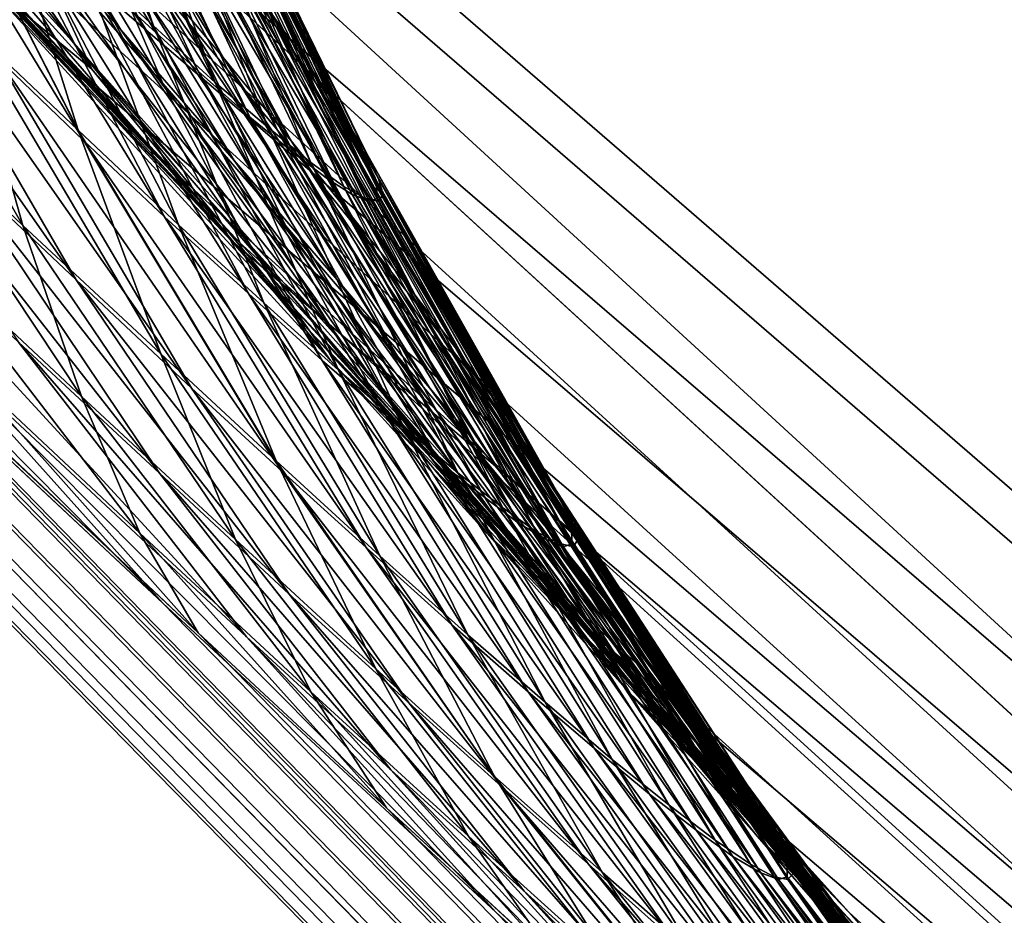
# Model space of a CAD drawing. Extents: x -30 to 139, y -198 to 0.
# Drawn here: x 78 to 78, y -62 to -62 of the extents above; entities that cross this region are included whole.
import ezdxf

# ---------------------------------------------------------------- set-up
doc = ezdxf.new("R2010")
doc.units = 0
doc.header["$MEASUREMENT"] = 0
doc.layers.add('L1', color=7, linetype='Continuous')

msp = doc.modelspace()

# ---------------------------------------------------------------- linework, layer by layer
at = {"layer": 'L1', "color": 7}
for points in [[(77.59747, -61.57929, -1.739942), (77.60571, -61.57878, -1.856971), (78.58299, -62.56849, -1.663397)], [(78.58299, -62.56849, -1.663397), (77.60571, -61.57878, -1.856971), (77.87685, -61.82992, -2.073141)], [(77.53014, -61.57929, 0.192337), (77.53015, -61.57929, -0.197011), (78.51928, -62.56849, 0.183869)], [(77.78412, -61.82992, 0.431516), (77.53014, -61.57929, 0.192337), (78.51928, -62.56849, 0.183869)], [(78.51928, -62.56849, 0.183869), (77.53015, -61.57929, -0.197011), (77.78416, -61.82992, -0.433629)], [(77.81292, -61.82992, -1.210362), (77.59747, -61.57929, -1.739942), (78.58299, -62.56849, -1.663397)], [(77.9629, -61.82992, -2.845628), (77.99006, -61.74204, -3.632382), (78.80527, -62.56849, -3.498348)], [(78.80527, -62.56849, -3.498348), (77.99006, -61.74204, -3.632382), (78.09037, -61.82992, -3.701329)], [(77.78412, -61.82992, 0.431516), (78.51928, -62.56849, 0.183869), (78.03902, -62.07883, 0.669025)], [(78.51928, -62.56849, 0.183869), (77.78416, -61.82992, -0.433629), (78.03909, -62.07883, -0.671115)], [(77.81292, -61.82992, -1.210362), (78.58299, -62.56849, -1.663397), (78.04959, -62.07883, -0.954676)], [(78.58299, -62.56849, -1.663397), (77.87685, -61.82992, -2.073141), (78.14862, -62.07883, -2.291151)], [(78.80527, -62.56849, -3.498348), (78.18003, -62.07883, -2.573162), (77.9629, -61.82992, -2.845628)], [(78.80527, -62.56849, -3.498348), (78.09037, -61.82992, -3.701329), (78.3775, -62.07883, -3.898673)], [(77.90846, -61.85906, 2.096558), (78.0495, -62.07883, 0.952588), (78.61461, -62.56849, 2.029775)], [(77.90846, -61.85906, 2.096558), (78.61461, -62.56849, 2.029775), (78.1484, -62.07883, 2.289072)], [(78.03902, -62.07883, 0.669025), (78.51928, -62.56849, 0.183869), (78.04941, -62.0889, 0.679451)], [(78.03909, -62.07883, -0.671115), (78.04426, -62.08385, -0.676111), (78.51928, -62.56849, 0.183869)], [(78.0495, -62.07883, 0.952588), (78.05429, -62.08385, 0.947223), (78.61461, -62.56849, 2.029775)], [(78.04959, -62.07883, -0.954676), (78.58299, -62.56849, -1.663397), (78.05918, -62.0889, -0.943511)], [(78.51928, -62.56849, 0.183869), (78.04426, -62.08385, -0.676111), (78.0552, -62.09442, -0.687989)], [(78.05429, -62.08385, 0.947223), (78.06432, -62.09442, 0.934568), (78.61461, -62.56849, 2.029775)], [(78.51928, -62.56849, 0.183869), (78.0588, -62.09794, 0.690339), (78.04941, -62.0889, 0.679451)], [(78.58299, -62.56849, -1.663397), (78.06773, -62.09794, -0.931959), (78.05918, -62.0889, -0.943511)], [(78.51928, -62.56849, 0.183869), (78.0552, -62.09442, -0.687989), (78.06507, -62.10388, -0.700579)], [(78.61461, -62.56849, 2.029775), (78.06432, -62.09442, 0.934568), (78.07323, -62.10388, 0.921284)], [(78.51928, -62.56849, 0.183869), (78.06723, -62.10601, 0.701653), (78.0588, -62.09794, 0.690339)], [(78.58299, -62.56849, -1.663397), (78.0753, -62.10601, -0.920054), (78.06773, -62.09794, -0.931959)], [(78.08041, -62.11118, -0.887436), (78.07713, -62.10646, -0.88396), (78.07238, -62.10115, -0.893704)], [(78.08041, -62.11118, -0.887436), (78.07238, -62.10115, -0.893704), (78.07554, -62.10582, -0.897694)], [(78.08115, -62.11101, -0.874139), (78.07813, -62.10601, -0.871195), (78.07422, -62.10148, -0.880517)], [(78.08115, -62.11101, -0.874139), (78.07422, -62.10148, -0.880517), (78.07713, -62.10646, -0.88396)], [(78.08194, -62.11315, -0.907808), (78.07807, -62.10911, -0.903691), (78.07154, -62.10208, -0.915352)], [(78.08194, -62.11315, -0.907808), (78.07154, -62.10208, -0.915352), (78.0753, -62.10601, -0.920054)], [(78.06507, -62.10388, -0.700579), (78.07299, -62.11142, -0.712449), (78.51928, -62.56849, 0.183869)], [(78.61461, -62.56849, 2.029775), (78.07323, -62.10388, 0.921284), (78.08026, -62.11142, 0.908861)], [(78.07323, -62.10388, 0.921284), (78.07641, -62.10741, 0.904595), (78.08026, -62.11142, 0.908861)], [(78.08271, -62.11143, -0.857155), (78.0799, -62.10619, -0.854969), (78.07858, -62.10456, -0.859434)], [(78.08271, -62.11143, -0.857155), (78.07858, -62.10456, -0.859434), (78.08134, -62.10979, -0.861859)], [(78.08233, -62.11164, 0.78677), (78.0798, -62.10621, 0.788027), (78.07891, -62.10536, 0.783912)], [(78.08233, -62.11164, 0.78677), (78.07891, -62.10536, 0.783912), (78.0814, -62.11079, 0.782431)], [(78.08408, -62.11164, -0.834054), (78.08147, -62.10621, -0.832988), (78.08088, -62.10536, -0.837157)], [(78.08408, -62.11164, -0.834054), (78.08088, -62.10536, -0.837157), (78.08347, -62.11079, -0.83845)], [(78.08054, -62.10992, -0.780744), (78.07915, -62.10552, -0.786703), (78.08165, -62.11095, -0.78526)], [(78.08165, -62.11095, -0.78526), (78.07915, -62.10552, -0.786703), (78.08006, -62.10637, -0.791016)], [(78.08274, -62.10992, 0.840196), (78.08091, -62.10552, 0.834355), (78.08351, -62.11095, 0.835611)], [(78.08351, -62.11095, 0.835611), (78.08091, -62.10552, 0.834355), (78.0815, -62.10637, 0.829987)], [(78.07545, -62.10582, 0.895619), (78.07743, -62.10689, 0.881013), (78.08071, -62.11161, 0.884445)], [(78.07899, -62.11019, 0.899634), (78.07545, -62.10582, 0.895619), (78.08071, -62.11161, 0.884445)], [(78.08404, -62.11561, -0.890932), (78.08041, -62.11118, -0.887436), (78.07554, -62.10582, -0.897694)], [(78.08404, -62.11561, -0.890932), (78.07554, -62.10582, -0.897694), (78.07907, -62.1102, -0.901709)], [(78.08057, -62.10897, 0.861946), (78.0794, -62.10568, 0.854328), (78.0822, -62.11092, 0.856591)], [(78.0822, -62.11092, 0.856591), (78.0794, -62.10568, 0.854328), (78.0807, -62.1073, 0.849571)], [(78.07475, -62.11315, 0.713375), (78.06723, -62.10601, 0.701653), (78.51928, -62.56849, 0.183869)], [(78.08194, -62.11315, -0.907808), (78.0753, -62.10601, -0.920054), (78.58299, -62.56849, -1.663397)], [(78.08288, -62.113, -0.869237), (78.07981, -62.10798, -0.866538), (78.07813, -62.10601, -0.871195)], [(78.08288, -62.113, -0.869237), (78.07813, -62.10601, -0.871195), (78.08115, -62.11101, -0.874139)], [(78.08059, -62.1127, 0.767756), (78.0779, -62.10745, 0.769942), (78.07662, -62.10619, 0.76622)], [(78.08059, -62.1127, 0.767756), (78.07662, -62.10619, 0.76622), (78.07926, -62.11143, 0.763834)], [(78.08312, -62.11234, 0.791107), (78.08056, -62.10691, 0.79214), (78.0798, -62.10621, 0.788027)], [(78.08312, -62.11234, 0.791107), (78.0798, -62.10621, 0.788027), (78.08233, -62.11164, 0.78677)], [(78.08375, -62.1127, -0.853145), (78.08091, -62.10745, -0.851163), (78.0799, -62.10619, -0.854969)], [(78.08375, -62.1127, -0.853145), (78.0799, -62.10619, -0.854969), (78.08271, -62.11143, -0.857155)], [(78.08455, -62.11234, -0.82967), (78.08192, -62.10691, -0.828829), (78.08147, -62.10621, -0.832988)], [(78.08455, -62.11234, -0.82967), (78.08147, -62.10621, -0.832988), (78.08408, -62.11164, -0.834054)], [(78.08165, -62.11095, -0.78526), (78.08006, -62.10637, -0.791016), (78.08259, -62.11181, -0.789809)], [(78.08259, -62.11181, -0.789809), (78.08006, -62.10637, -0.791016), (78.08083, -62.10707, -0.795363)], [(78.08351, -62.11095, 0.835611), (78.0815, -62.10637, 0.829987), (78.08412, -62.11181, 0.831005)], [(78.08412, -62.11181, 0.831005), (78.0815, -62.10637, 0.829987), (78.08194, -62.10707, 0.825596)], [(78.08452, -62.11577, -0.877109), (78.08115, -62.11101, -0.874139), (78.07713, -62.10646, -0.88396)], [(78.08452, -62.11577, -0.877109), (78.07713, -62.10646, -0.88396), (78.08041, -62.11118, -0.887436)], [(78.07971, -62.10946, 0.875577), (78.07875, -62.10683, 0.867233), (78.08179, -62.11183, 0.870078)], [(78.08179, -62.11183, 0.870078), (78.07875, -62.10683, 0.867233), (78.08057, -62.10897, 0.861946)], [(78.08071, -62.11161, 0.884445), (78.07743, -62.10689, 0.881013), (78.07971, -62.10946, 0.875577)], [(78.08378, -62.11288, 0.795444), (78.08119, -62.10745, 0.796253), (78.08056, -62.10691, 0.79214)], [(78.08378, -62.11288, 0.795444), (78.08056, -62.10691, 0.79214), (78.08312, -62.11234, 0.791107)], [(78.08489, -62.11288, -0.825296), (78.08224, -62.10745, -0.824681), (78.08192, -62.10691, -0.828829)], [(78.08489, -62.11288, -0.825296), (78.08192, -62.10691, -0.828829), (78.08455, -62.11234, -0.82967)], [(78.08259, -62.11181, -0.789809), (78.08083, -62.10707, -0.795363), (78.0834, -62.1125, -0.794392)], [(78.0834, -62.1125, -0.794392), (78.08083, -62.10707, -0.795363), (78.08145, -62.1076, -0.799745)], [(78.08412, -62.11181, 0.831005), (78.08194, -62.10707, 0.825596), (78.08457, -62.1125, 0.826375)], [(78.08457, -62.1125, 0.826375), (78.08194, -62.10707, 0.825596), (78.08224, -62.1076, 0.821179)], [(78.07879, -62.11092, -0.764433), (78.07782, -62.1073, -0.771545), (78.0805, -62.11254, -0.769332)], [(78.0805, -62.11254, -0.769332), (78.07782, -62.1073, -0.771545), (78.0793, -62.10874, -0.776256)], [(78.0822, -62.11092, 0.856591), (78.0807, -62.1073, 0.849571), (78.08354, -62.11254, 0.85158)], [(78.08354, -62.11254, 0.85158), (78.0807, -62.1073, 0.849571), (78.08183, -62.10874, 0.844763)], [(78.08026, -62.11142, 0.908861), (78.07641, -62.10741, 0.904595), (78.07899, -62.11019, 0.899634)], [(78.08182, -62.11386, 0.771753), (78.07909, -62.10861, 0.773736), (78.0779, -62.10745, 0.769942)], [(78.08182, -62.11386, 0.771753), (78.0779, -62.10745, 0.769942), (78.08059, -62.1127, 0.767756)], [(78.08468, -62.11386, -0.849068), (78.08181, -62.10861, -0.847292), (78.08091, -62.10745, -0.851163)], [(78.08468, -62.11386, -0.849068), (78.08091, -62.10745, -0.851163), (78.08375, -62.1127, -0.853145)], [(78.0843, -62.11328, 0.799784), (78.08169, -62.10785, 0.80037), (78.08119, -62.10745, 0.796253)], [(78.0843, -62.11328, 0.799784), (78.08119, -62.10745, 0.796253), (78.08378, -62.11288, 0.795444)], [(78.08508, -62.11328, -0.820931), (78.08243, -62.10785, -0.820539), (78.08224, -62.10745, -0.824681)], [(78.08508, -62.11328, -0.820931), (78.08224, -62.10745, -0.824681), (78.08489, -62.11288, -0.825296)], [(78.0834, -62.1125, -0.794392), (78.08145, -62.1076, -0.799745), (78.08405, -62.11303, -0.799012)], [(78.08405, -62.11303, -0.799012), (78.08145, -62.1076, -0.799745), (78.08194, -62.10797, -0.804168)], [(78.08457, -62.1125, 0.826375), (78.08224, -62.1076, 0.821179), (78.08489, -62.11303, 0.821719)], [(78.08489, -62.11303, 0.821719), (78.08224, -62.1076, 0.821179), (78.0824, -62.10797, 0.816733)], [(78.08468, -62.11352, 0.804128), (78.08205, -62.10809, 0.804491), (78.08169, -62.10785, 0.80037)], [(78.08468, -62.11352, 0.804128), (78.08169, -62.10785, 0.80037), (78.0843, -62.11328, 0.799784)], [(78.08515, -62.11352, -0.816569), (78.08249, -62.10809, -0.816401), (78.08243, -62.10785, -0.820539)], [(78.08515, -62.11352, -0.816569), (78.08243, -62.10785, -0.820539), (78.08508, -62.11328, -0.820931)], [(78.08047, -62.11482, 0.756566), (78.07755, -62.10979, 0.759243), (78.07568, -62.10798, 0.75469)], [(78.08047, -62.11482, 0.756566), (78.07568, -62.10798, 0.75469), (78.07854, -62.113, 0.751771)], [(78.08445, -62.11482, -0.864313), (78.08134, -62.10979, -0.861859), (78.07981, -62.10798, -0.866538)], [(78.08445, -62.11482, -0.864313), (78.07981, -62.10798, -0.866538), (78.08288, -62.113, -0.869237)], [(78.08405, -62.11303, -0.799012), (78.08194, -62.10797, -0.804168), (78.08455, -62.1134, -0.803674)], [(78.08455, -62.1134, -0.803674), (78.08194, -62.10797, -0.804168), (78.08224, -62.10815, -0.808225)], [(78.08489, -62.11303, 0.821719), (78.0824, -62.10797, 0.816733), (78.08505, -62.1134, 0.817032)], [(78.08505, -62.1134, 0.817032), (78.0824, -62.10797, 0.816733), (78.08241, -62.10815, 0.812665)], [(78.08494, -62.11362, 0.808481), (78.0823, -62.10819, 0.808621), (78.08205, -62.10809, 0.804491)], [(78.08494, -62.11362, 0.808481), (78.08205, -62.10809, 0.804491), (78.08468, -62.11352, 0.804128)], [(78.08455, -62.1134, -0.803674), (78.08224, -62.10815, -0.808225), (78.08488, -62.11358, -0.80795)], [(78.08488, -62.11358, -0.80795), (78.08224, -62.10815, -0.808225), (78.08243, -62.10819, -0.812266)], [(78.08506, -62.11358, 0.812743), (78.08241, -62.10815, 0.812665), (78.0823, -62.10819, 0.808621)], [(78.08506, -62.11358, 0.812743), (78.0823, -62.10819, 0.808621), (78.08494, -62.11362, 0.808481)], [(78.08505, -62.1134, 0.817032), (78.08241, -62.10815, 0.812665), (78.08506, -62.11358, 0.812743)], [(78.08508, -62.11362, -0.81221), (78.08243, -62.10819, -0.812266), (78.08249, -62.10809, -0.816401)], [(78.08488, -62.11358, -0.80795), (78.08243, -62.10819, -0.812266), (78.08508, -62.11362, -0.81221)], [(78.08508, -62.11362, -0.81221), (78.08249, -62.10809, -0.816401), (78.08515, -62.11352, -0.816569)], [(78.0831, -62.11503, 0.776335), (78.08032, -62.10978, 0.778087), (78.07909, -62.10861, 0.773736)], [(78.0831, -62.11503, 0.776335), (78.07909, -62.10861, 0.773736), (78.08182, -62.11386, 0.771753)], [(78.08562, -62.11503, -0.844403), (78.08272, -62.10978, -0.842862), (78.08181, -62.10861, -0.847292)], [(78.08562, -62.11503, -0.844403), (78.08181, -62.10861, -0.847292), (78.08468, -62.11386, -0.849068)], [(78.0805, -62.11254, -0.769332), (78.0793, -62.10874, -0.776256), (78.08203, -62.11398, -0.774296)], [(78.08203, -62.11398, -0.774296), (78.0793, -62.10874, -0.776256), (78.08054, -62.10992, -0.780744)], [(78.08354, -62.11254, 0.85158), (78.08183, -62.10874, 0.844763), (78.08471, -62.11398, 0.846516)], [(78.08471, -62.11398, 0.846516), (78.08183, -62.10874, 0.844763), (78.08274, -62.10992, 0.840196)], [(78.07738, -62.11183, -0.751013), (78.07677, -62.10897, -0.759214), (78.07966, -62.11399, -0.756424)], [(78.07966, -62.11399, -0.756424), (78.07677, -62.10897, -0.759214), (78.07879, -62.11092, -0.764433)], [(78.08179, -62.11183, 0.870078), (78.08057, -62.10897, 0.861946), (78.08366, -62.11399, 0.864514)], [(78.08366, -62.11399, 0.864514), (78.08057, -62.10897, 0.861946), (78.0822, -62.11092, 0.856591)], [(78.08296, -62.11425, -0.905729), (78.07907, -62.1102, -0.901709), (78.07807, -62.10911, -0.903691)], [(78.08296, -62.11425, -0.905729), (78.07807, -62.10911, -0.903691), (78.08194, -62.11315, -0.907808)], [(78.08071, -62.11161, 0.884445), (78.07971, -62.10946, 0.875577), (78.08305, -62.11421, 0.878728)], [(78.08305, -62.11421, 0.878728), (78.07971, -62.10946, 0.875577), (78.08179, -62.11183, 0.870078)], [(78.08223, -62.11647, 0.761397), (78.07926, -62.11143, 0.763834), (78.07755, -62.10979, 0.759243)], [(78.08223, -62.11647, 0.761397), (78.07755, -62.10979, 0.759243), (78.08047, -62.11482, 0.756566)], [(78.08422, -62.11605, 0.78091), (78.0814, -62.11079, 0.782431), (78.08032, -62.10978, 0.778087)], [(78.08422, -62.11605, 0.78091), (78.08032, -62.10978, 0.778087), (78.0831, -62.11503, 0.776335)], [(78.08586, -62.11647, -0.859365), (78.08271, -62.11143, -0.857155), (78.08134, -62.10979, -0.861859)], [(78.08586, -62.11647, -0.859365), (78.08134, -62.10979, -0.861859), (78.08445, -62.11482, -0.864313)], [(78.0864, -62.11605, -0.839758), (78.08347, -62.11079, -0.83845), (78.08272, -62.10978, -0.842862)], [(78.0864, -62.11605, -0.839758), (78.08272, -62.10978, -0.842862), (78.08562, -62.11503, -0.844403)], [(78.08203, -62.11398, -0.774296), (78.08054, -62.10992, -0.780744), (78.08333, -62.11517, -0.779023)], [(78.08333, -62.11517, -0.779023), (78.08054, -62.10992, -0.780744), (78.08165, -62.11095, -0.78526)], [(78.08471, -62.11398, 0.846516), (78.08274, -62.10992, 0.840196), (78.08565, -62.11517, 0.841706)], [(78.08565, -62.11517, 0.841706), (78.08274, -62.10992, 0.840196), (78.08351, -62.11095, 0.835611)], [(78.08179, -62.11975, 0.726269), (78.07808, -62.11561, 0.73005), (78.07234, -62.1102, 0.719669)], [(78.08179, -62.11975, 0.726269), (78.07234, -62.1102, 0.719669), (78.07592, -62.11425, 0.715373)], [(78.07899, -62.11019, 0.899634), (78.08071, -62.11161, 0.884445), (78.08435, -62.11605, 0.887896)], [(78.08026, -62.11142, 0.908861), (78.07899, -62.11019, 0.899634), (78.08287, -62.11425, 0.903656)], [(78.08287, -62.11425, 0.903656), (78.07899, -62.11019, 0.899634), (78.08435, -62.11605, 0.887896)], [(78.088, -62.11975, -0.89443), (78.08404, -62.11561, -0.890932), (78.07907, -62.1102, -0.901709)], [(78.088, -62.11975, -0.89443), (78.07907, -62.1102, -0.901709), (78.08296, -62.11425, -0.905729)], [(78.07966, -62.11399, -0.756424), (78.07879, -62.11092, -0.764433), (78.08176, -62.11595, -0.761918)], [(78.08176, -62.11595, -0.761918), (78.07879, -62.11092, -0.764433), (78.0805, -62.11254, -0.769332)], [(78.08519, -62.11689, 0.785479), (78.08233, -62.11164, 0.78677), (78.0814, -62.11079, 0.782431)], [(78.08519, -62.11689, 0.785479), (78.0814, -62.11079, 0.782431), (78.08422, -62.11605, 0.78091)], [(78.08366, -62.11399, 0.864514), (78.0822, -62.11092, 0.856591), (78.08534, -62.11595, 0.85888)], [(78.08534, -62.11595, 0.85888), (78.0822, -62.11092, 0.856591), (78.08354, -62.11254, 0.85158)], [(78.08702, -62.11689, -0.835131), (78.08408, -62.11164, -0.834054), (78.08347, -62.11079, -0.83845)], [(78.08702, -62.11689, -0.835131), (78.08347, -62.11079, -0.83845), (78.0864, -62.11605, -0.839758)], [(78.08174, -62.11777, 0.748805), (78.07854, -62.113, 0.751771), (78.07644, -62.11101, 0.747011)], [(78.08174, -62.11777, 0.748805), (78.07644, -62.11101, 0.747011), (78.07959, -62.11577, 0.743799)], [(78.08629, -62.11777, -0.871958), (78.08288, -62.113, -0.869237), (78.08115, -62.11101, -0.874139)], [(78.08629, -62.11777, -0.871958), (78.08115, -62.11101, -0.874139), (78.08452, -62.11577, -0.877109)], [(78.08333, -62.11517, -0.779023), (78.08165, -62.11095, -0.78526), (78.08447, -62.1162, -0.783779)], [(78.08447, -62.1162, -0.783779), (78.08165, -62.11095, -0.78526), (78.08259, -62.11181, -0.789809)], [(78.08565, -62.11517, 0.841706), (78.08351, -62.11095, 0.835611), (78.08644, -62.1162, 0.836879)], [(78.08644, -62.1162, 0.836879), (78.08351, -62.11095, 0.835611), (78.08412, -62.11181, 0.831005)], [(78.08307, -62.12026, 0.74055), (78.07959, -62.11577, 0.743799), (78.07472, -62.11118, 0.733804)], [(78.08307, -62.12026, 0.74055), (78.07472, -62.11118, 0.733804), (78.07808, -62.11561, 0.73005)], [(78.08823, -62.12026, -0.880093), (78.08452, -62.11577, -0.877109), (78.08041, -62.11118, -0.887436)], [(78.08823, -62.12026, -0.880093), (78.08041, -62.11118, -0.887436), (78.08404, -62.11561, -0.890932)], [(78.51928, -62.56849, 0.183869), (78.07299, -62.11142, -0.712449), (78.07598, -62.11425, -0.717448)], [(78.08361, -62.11774, 0.765523), (78.08059, -62.1127, 0.767756), (78.07926, -62.11143, 0.763834)], [(78.08361, -62.11774, 0.765523), (78.07926, -62.11143, 0.763834), (78.08223, -62.11647, 0.761397)], [(78.08026, -62.11142, 0.908861), (78.08287, -62.11425, 0.903656), (78.61461, -62.56849, 2.029775)], [(78.08693, -62.11774, -0.855148), (78.08375, -62.1127, -0.853145), (78.08271, -62.11143, -0.857155)], [(78.08693, -62.11774, -0.855148), (78.08271, -62.11143, -0.857155), (78.08586, -62.11647, -0.859365)], [(78.08435, -62.11605, 0.887896), (78.08071, -62.11161, 0.884445), (78.08305, -62.11421, 0.878728)], [(78.08601, -62.1176, 0.790044), (78.08312, -62.11234, 0.791107), (78.08233, -62.11164, 0.78677)], [(78.08601, -62.1176, 0.790044), (78.08233, -62.11164, 0.78677), (78.08519, -62.11689, 0.785479)], [(78.08751, -62.1176, -0.830517), (78.08455, -62.11234, -0.82967), (78.08408, -62.11164, -0.834054)], [(78.08751, -62.1176, -0.830517), (78.08408, -62.11164, -0.834054), (78.08702, -62.11689, -0.835131)], [(78.078, -62.11421, -0.742295), (78.07738, -62.11183, -0.751013), (78.08055, -62.1166, -0.747901)], [(78.08055, -62.1166, -0.747901), (78.07738, -62.11183, -0.751013), (78.07966, -62.11399, -0.756424)], [(78.08305, -62.11421, 0.878728), (78.08179, -62.11183, 0.870078), (78.08518, -62.1166, 0.872948)], [(78.08518, -62.1166, 0.872948), (78.08179, -62.11183, 0.870078), (78.08366, -62.11399, 0.864514)], [(78.08447, -62.1162, -0.783779), (78.08259, -62.11181, -0.789809), (78.08546, -62.11706, -0.788567)], [(78.08546, -62.11706, -0.788567), (78.08259, -62.11181, -0.789809), (78.0834, -62.1125, -0.794392)], [(78.08644, -62.1162, 0.836879), (78.08412, -62.11181, 0.831005), (78.08706, -62.11706, 0.832031)], [(78.08706, -62.11706, 0.832031), (78.08412, -62.11181, 0.831005), (78.08457, -62.1125, 0.826375)], [(78.0867, -62.11814, 0.794608), (78.08378, -62.11288, 0.795444), (78.08312, -62.11234, 0.791107)], [(78.0867, -62.11814, 0.794608), (78.08312, -62.11234, 0.791107), (78.08601, -62.1176, 0.790044)], [(78.08785, -62.11814, -0.825914), (78.08489, -62.11288, -0.825296), (78.08455, -62.11234, -0.82967)], [(78.08785, -62.11814, -0.825914), (78.08455, -62.11234, -0.82967), (78.08751, -62.1176, -0.830517)], [(78.08176, -62.11595, -0.761918), (78.0805, -62.11254, -0.769332), (78.08352, -62.11758, -0.767073)], [(78.08352, -62.11758, -0.767073), (78.0805, -62.11254, -0.769332), (78.08203, -62.11398, -0.774296)], [(78.08546, -62.11706, -0.788567), (78.0834, -62.1125, -0.794392), (78.08629, -62.11776, -0.793391)], [(78.08629, -62.11776, -0.793391), (78.0834, -62.1125, -0.794392), (78.08405, -62.11303, -0.799012)], [(78.08534, -62.11595, 0.85888), (78.08354, -62.11254, 0.85158), (78.08671, -62.11758, 0.853609)], [(78.08671, -62.11758, 0.853609), (78.08354, -62.11254, 0.85158), (78.08471, -62.11398, 0.846516)], [(78.08706, -62.11706, 0.832031), (78.08457, -62.1125, 0.826375), (78.08754, -62.11776, 0.827159)], [(78.08754, -62.11776, 0.827159), (78.08457, -62.1125, 0.826375), (78.08489, -62.11303, 0.821719)], [(78.08489, -62.1189, 0.769728), (78.08182, -62.11386, 0.771753), (78.08059, -62.1127, 0.767756)], [(78.08489, -62.1189, 0.769728), (78.08059, -62.1127, 0.767756), (78.08361, -62.11774, 0.765523)], [(78.08789, -62.1189, -0.85086), (78.08468, -62.11386, -0.849068), (78.08375, -62.1127, -0.853145)], [(78.08789, -62.1189, -0.85086), (78.08375, -62.1127, -0.853145), (78.08693, -62.11774, -0.855148)], [(78.08723, -62.11854, 0.799176), (78.0843, -62.11328, 0.799784), (78.08378, -62.11288, 0.795444)], [(78.08723, -62.11854, 0.799176), (78.08378, -62.11288, 0.795444), (78.0867, -62.11814, 0.794608)], [(78.08805, -62.11854, -0.821319), (78.08508, -62.11328, -0.820931), (78.08489, -62.11288, -0.825296)], [(78.08805, -62.11854, -0.821319), (78.08489, -62.11288, -0.825296), (78.08785, -62.11814, -0.825914)], [(78.08372, -62.11961, 0.753845), (78.08047, -62.11482, 0.756566), (78.07854, -62.113, 0.751771)], [(78.08372, -62.11961, 0.753845), (78.07854, -62.113, 0.751771), (78.08174, -62.11777, 0.748805)], [(78.0879, -62.11961, -0.866786), (78.08445, -62.11482, -0.864313), (78.08288, -62.113, -0.869237)], [(78.0879, -62.11961, -0.866786), (78.08288, -62.113, -0.869237), (78.08629, -62.11777, -0.871958)], [(78.08629, -62.11776, -0.793391), (78.08405, -62.11303, -0.799012), (78.08697, -62.11829, -0.798255)], [(78.08697, -62.11829, -0.798255), (78.08405, -62.11303, -0.799012), (78.08455, -62.1134, -0.803674)], [(78.08754, -62.11776, 0.827159), (78.08489, -62.11303, 0.821719), (78.08786, -62.11829, 0.822258)], [(78.08786, -62.11829, 0.822258), (78.08489, -62.11303, 0.821719), (78.08505, -62.1134, 0.817032)], [(78.51928, -62.56849, 0.183869), (78.07592, -62.11425, 0.715373), (78.07475, -62.11315, 0.713375)], [(78.58299, -62.56849, -1.663397), (78.08296, -62.11425, -0.905729), (78.08194, -62.11315, -0.907808)], [(78.08764, -62.11878, 0.803748), (78.08468, -62.11352, 0.804128), (78.0843, -62.11328, 0.799784)], [(78.08764, -62.11878, 0.803748), (78.0843, -62.11328, 0.799784), (78.08723, -62.11854, 0.799176)], [(78.08812, -62.11878, -0.81673), (78.08515, -62.11352, -0.816569), (78.08508, -62.11328, -0.820931)], [(78.08812, -62.11878, -0.81673), (78.08508, -62.11328, -0.820931), (78.08805, -62.11854, -0.821319)], [(78.08697, -62.11829, -0.798255), (78.08455, -62.1134, -0.803674), (78.08749, -62.11866, -0.803161)], [(78.08749, -62.11866, -0.803161), (78.08455, -62.1134, -0.803674), (78.08488, -62.11358, -0.80795)], [(78.08786, -62.11829, 0.822258), (78.08505, -62.1134, 0.817032), (78.08802, -62.11866, 0.817326)], [(78.08802, -62.11866, 0.817326), (78.08505, -62.1134, 0.817032), (78.08506, -62.11358, 0.812743)], [(78.0879, -62.11889, 0.808328), (78.08494, -62.11362, 0.808481), (78.08468, -62.11352, 0.804128)], [(78.0879, -62.11889, 0.808328), (78.08468, -62.11352, 0.804128), (78.08764, -62.11878, 0.803748)], [(78.08749, -62.11866, -0.803161), (78.08488, -62.11358, -0.80795), (78.08784, -62.11884, -0.80766)], [(78.08784, -62.11884, -0.80766), (78.08488, -62.11358, -0.80795), (78.08508, -62.11362, -0.81221)], [(78.08803, -62.11884, 0.812814), (78.08506, -62.11358, 0.812743), (78.08494, -62.11362, 0.808481)], [(78.08803, -62.11884, 0.812814), (78.08494, -62.11362, 0.808481), (78.0879, -62.11889, 0.808328)], [(78.08802, -62.11866, 0.817326), (78.08506, -62.11358, 0.812743), (78.08803, -62.11884, 0.812814)], [(78.08805, -62.11889, -0.812143), (78.08508, -62.11362, -0.81221), (78.08515, -62.11352, -0.816569)], [(78.08784, -62.11884, -0.80766), (78.08508, -62.11362, -0.81221), (78.08805, -62.11889, -0.812143)], [(78.08805, -62.11889, -0.812143), (78.08515, -62.11352, -0.816569), (78.08812, -62.11878, -0.81673)], [(78.0862, -62.12008, 0.774546), (78.0831, -62.11503, 0.776335), (78.08182, -62.11386, 0.771753)], [(78.0862, -62.12008, 0.774546), (78.08182, -62.11386, 0.771753), (78.08489, -62.1189, 0.769728)], [(78.08885, -62.12008, -0.845958), (78.08562, -62.11503, -0.844403), (78.08468, -62.11386, -0.849068)], [(78.08885, -62.12008, -0.845958), (78.08468, -62.11386, -0.849068), (78.08789, -62.1189, -0.85086)], [(78.08055, -62.1166, -0.747901), (78.07966, -62.11399, -0.756424), (78.0829, -62.11878, -0.753589)], [(78.0829, -62.11878, -0.753589), (78.07966, -62.11399, -0.756424), (78.08176, -62.11595, -0.761918)], [(78.08352, -62.11758, -0.767073), (78.08203, -62.11398, -0.774296), (78.0851, -62.11903, -0.772294)], [(78.0851, -62.11903, -0.772294), (78.08203, -62.11398, -0.774296), (78.08333, -62.11517, -0.779023)], [(78.08518, -62.1166, 0.872948), (78.08366, -62.11399, 0.864514), (78.0871, -62.11878, 0.867102)], [(78.0871, -62.11878, 0.867102), (78.08366, -62.11399, 0.864514), (78.08534, -62.11595, 0.85888)], [(78.08671, -62.11758, 0.853609), (78.08471, -62.11398, 0.846516), (78.08791, -62.11903, 0.848286)], [(78.08791, -62.11903, 0.848286), (78.08471, -62.11398, 0.846516), (78.08565, -62.11517, 0.841706)], [(78.07863, -62.11605, -0.733055), (78.078, -62.11421, -0.742295), (78.08144, -62.11868, -0.738864)], [(78.08144, -62.11868, -0.738864), (78.078, -62.11421, -0.742295), (78.08055, -62.1166, -0.747901)], [(78.08435, -62.11605, 0.887896), (78.08305, -62.11421, 0.878728), (78.08673, -62.11868, 0.881895)], [(78.08673, -62.11868, 0.881895), (78.08305, -62.11421, 0.878728), (78.08518, -62.1166, 0.872948)], [(78.51928, -62.56849, 0.183869), (78.08179, -62.11975, 0.726269), (78.07592, -62.11425, 0.715373)], [(78.51928, -62.56849, 0.183869), (78.07598, -62.11425, -0.717448), (78.08233, -62.1202, -0.729318)], [(78.07598, -62.11425, -0.717448), (78.07863, -62.11605, -0.733055), (78.08233, -62.1202, -0.729318)], [(78.61461, -62.56849, 2.029775), (78.08287, -62.11425, 0.903656), (78.08832, -62.1202, 0.891348)], [(78.08287, -62.11425, 0.903656), (78.08435, -62.11605, 0.887896), (78.08832, -62.1202, 0.891348)], [(78.58299, -62.56849, -1.663397), (78.088, -62.11975, -0.89443), (78.08296, -62.11425, -0.905729)], [(78.08554, -62.12127, 0.75892), (78.08223, -62.11647, 0.761397), (78.08047, -62.11482, 0.756566)], [(78.08554, -62.12127, 0.75892), (78.08047, -62.11482, 0.756566), (78.08372, -62.11961, 0.753845)], [(78.08934, -62.12127, -0.86159), (78.08586, -62.11647, -0.859365), (78.08445, -62.11482, -0.864313)], [(78.08934, -62.12127, -0.86159), (78.08445, -62.11482, -0.864313), (78.0879, -62.11961, -0.866786)], [(78.08736, -62.1211, 0.779356), (78.08422, -62.11605, 0.78091), (78.0831, -62.11503, 0.776335)], [(78.08736, -62.1211, 0.779356), (78.0831, -62.11503, 0.776335), (78.0862, -62.12008, 0.774546)], [(78.08965, -62.1211, -0.841077), (78.0864, -62.11605, -0.839758), (78.08562, -62.11503, -0.844403)], [(78.08965, -62.1211, -0.841077), (78.08562, -62.11503, -0.844403), (78.08885, -62.12008, -0.845958)], [(78.0851, -62.11903, -0.772294), (78.08333, -62.11517, -0.779023), (78.08644, -62.12023, -0.777264)], [(78.08644, -62.12023, -0.777264), (78.08333, -62.11517, -0.779023), (78.08447, -62.1162, -0.783779)], [(78.08791, -62.11903, 0.848286), (78.08565, -62.11517, 0.841706), (78.08888, -62.12023, 0.84323)], [(78.08888, -62.12023, 0.84323), (78.08565, -62.11517, 0.841706), (78.08644, -62.1162, 0.836879)], [(78.08687, -62.12446, 0.737277), (78.08307, -62.12026, 0.74055), (78.07808, -62.11561, 0.73005)], [(78.08687, -62.12446, 0.737277), (78.07808, -62.11561, 0.73005), (78.08179, -62.11975, 0.726269)], [(78.09225, -62.12446, -0.883078), (78.08823, -62.12026, -0.880093), (78.08404, -62.11561, -0.890932)], [(78.09225, -62.12446, -0.883078), (78.08404, -62.11561, -0.890932), (78.088, -62.11975, -0.89443)], [(78.08527, -62.12229, 0.745804), (78.08174, -62.11777, 0.748805), (78.07959, -62.11577, 0.743799)], [(78.08527, -62.12229, 0.745804), (78.07959, -62.11577, 0.743799), (78.08307, -62.12026, 0.74055)], [(78.09003, -62.12229, -0.874691), (78.08629, -62.11777, -0.871958), (78.08452, -62.11577, -0.877109)], [(78.09003, -62.12229, -0.874691), (78.08452, -62.11577, -0.877109), (78.08823, -62.12026, -0.880093)], [(78.0829, -62.11878, -0.753589), (78.08176, -62.11595, -0.761918), (78.08504, -62.12075, -0.759362)], [(78.08504, -62.12075, -0.759362), (78.08176, -62.11595, -0.761918), (78.08352, -62.11758, -0.767073)], [(78.0871, -62.11878, 0.867102), (78.08534, -62.11595, 0.85888), (78.08881, -62.12075, 0.861186)], [(78.08881, -62.12075, 0.861186), (78.08534, -62.11595, 0.85888), (78.08671, -62.11758, 0.853609)], [(78.08233, -62.1202, -0.729318), (78.07863, -62.11605, -0.733055), (78.08144, -62.11868, -0.738864)], [(78.08837, -62.12196, 0.784157), (78.08519, -62.11689, 0.785479), (78.08422, -62.11605, 0.78091)], [(78.08837, -62.12196, 0.784157), (78.08422, -62.11605, 0.78091), (78.08736, -62.1211, 0.779356)], [(78.08832, -62.1202, 0.891348), (78.08435, -62.11605, 0.887896), (78.08673, -62.11868, 0.881895)], [(78.09029, -62.12196, -0.836213), (78.08702, -62.11689, -0.835131), (78.0864, -62.11605, -0.839758)], [(78.09029, -62.12196, -0.836213), (78.0864, -62.11605, -0.839758), (78.08965, -62.1211, -0.841077)], [(78.08644, -62.12023, -0.777264), (78.08447, -62.1162, -0.783779), (78.08762, -62.12126, -0.782264)], [(78.08762, -62.12126, -0.782264), (78.08447, -62.1162, -0.783779), (78.08546, -62.11706, -0.788567)], [(78.08888, -62.12023, 0.84323), (78.08644, -62.1162, 0.836879), (78.08968, -62.12126, 0.838157)], [(78.08968, -62.12126, 0.838157), (78.08644, -62.1162, 0.836879), (78.08706, -62.11706, 0.832031)], [(78.08696, -62.12255, 0.763254), (78.08361, -62.11774, 0.765523), (78.08223, -62.11647, 0.761397)], [(78.08696, -62.12255, 0.763254), (78.08223, -62.11647, 0.761397), (78.08554, -62.12127, 0.75892)], [(78.09043, -62.12255, -0.857163), (78.08693, -62.11774, -0.855148), (78.08586, -62.11647, -0.859365)], [(78.09043, -62.12255, -0.857163), (78.08586, -62.11647, -0.859365), (78.08934, -62.12127, -0.86159)], [(78.08144, -62.11868, -0.738864), (78.08055, -62.1166, -0.747901), (78.08405, -62.1211, -0.744752)], [(78.08405, -62.1211, -0.744752), (78.08055, -62.1166, -0.747901), (78.0829, -62.11878, -0.753589)], [(78.08673, -62.11868, 0.881895), (78.08518, -62.1166, 0.872948), (78.08889, -62.1211, 0.875831)], [(78.08889, -62.1211, 0.875831), (78.08518, -62.1166, 0.872948), (78.0871, -62.11878, 0.867102)], [(78.08921, -62.12266, 0.788955), (78.08601, -62.1176, 0.790044), (78.08519, -62.11689, 0.785479)], [(78.08921, -62.12266, 0.788955), (78.08519, -62.11689, 0.785479), (78.08837, -62.12196, 0.784157)], [(78.09079, -62.12266, -0.831366), (78.08751, -62.1176, -0.830517), (78.08702, -62.11689, -0.835131)], [(78.09079, -62.12266, -0.831366), (78.08702, -62.11689, -0.835131), (78.09029, -62.12196, -0.836213)], [(78.08762, -62.12126, -0.782264), (78.08546, -62.11706, -0.788567), (78.08864, -62.12213, -0.787297)], [(78.08864, -62.12213, -0.787297), (78.08546, -62.11706, -0.788567), (78.08629, -62.11776, -0.793391)], [(78.08968, -62.12126, 0.838157), (78.08706, -62.11706, 0.832031), (78.09033, -62.12213, 0.833063)], [(78.09033, -62.12213, 0.833063), (78.08706, -62.11706, 0.832031), (78.08754, -62.11776, 0.827159)], [(78.08504, -62.12075, -0.759362), (78.08352, -62.11758, -0.767073), (78.08685, -62.12239, -0.764777)], [(78.08685, -62.12239, -0.764777), (78.08352, -62.11758, -0.767073), (78.0851, -62.11903, -0.772294)], [(78.08992, -62.12321, 0.793752), (78.0867, -62.11814, 0.794608), (78.08601, -62.1176, 0.790044)], [(78.08992, -62.12321, 0.793752), (78.08601, -62.1176, 0.790044), (78.08921, -62.12266, 0.788955)], [(78.08881, -62.12075, 0.861186), (78.08671, -62.11758, 0.853609), (78.09021, -62.12239, 0.855653)], [(78.09021, -62.12239, 0.855653), (78.08671, -62.11758, 0.853609), (78.08791, -62.11903, 0.848286)], [(78.09114, -62.12321, -0.826531), (78.08785, -62.11814, -0.825914), (78.08751, -62.1176, -0.830517)], [(78.09114, -62.12321, -0.826531), (78.08751, -62.1176, -0.830517), (78.09079, -62.12266, -0.831366)], [(78.0873, -62.12414, 0.751091), (78.08372, -62.11961, 0.753845), (78.08174, -62.11777, 0.748805)], [(78.0873, -62.12414, 0.751091), (78.08174, -62.11777, 0.748805), (78.08527, -62.12229, 0.745804)], [(78.08828, -62.12373, 0.767669), (78.08489, -62.1189, 0.769728), (78.08361, -62.11774, 0.765523)], [(78.08828, -62.12373, 0.767669), (78.08361, -62.11774, 0.765523), (78.08696, -62.12255, 0.763254)], [(78.08864, -62.12213, -0.787297), (78.08629, -62.11776, -0.793391), (78.08951, -62.12283, -0.792366)], [(78.08951, -62.12283, -0.792366), (78.08629, -62.11776, -0.793391), (78.08697, -62.11829, -0.798255)], [(78.09167, -62.12414, -0.869267), (78.0879, -62.11961, -0.866786), (78.08629, -62.11777, -0.871958)], [(78.09167, -62.12414, -0.869267), (78.08629, -62.11777, -0.871958), (78.09003, -62.12229, -0.874691)], [(78.09141, -62.12373, -0.852664), (78.08789, -62.1189, -0.85086), (78.08693, -62.11774, -0.855148)], [(78.09141, -62.12373, -0.852664), (78.08693, -62.11774, -0.855148), (78.09043, -62.12255, -0.857163)], [(78.09033, -62.12213, 0.833063), (78.08754, -62.11776, 0.827159), (78.09082, -62.12283, 0.827943)], [(78.09082, -62.12283, 0.827943), (78.08754, -62.11776, 0.827159), (78.08786, -62.11829, 0.822258)], [(78.09048, -62.12361, 0.79855), (78.08723, -62.11854, 0.799176), (78.0867, -62.11814, 0.794608)], [(78.09048, -62.12361, 0.79855), (78.0867, -62.11814, 0.794608), (78.08992, -62.12321, 0.793752)], [(78.09134, -62.12361, -0.821704), (78.08805, -62.11854, -0.821319), (78.08785, -62.11814, -0.825914)], [(78.09134, -62.12361, -0.821704), (78.08785, -62.11814, -0.825914), (78.09114, -62.12321, -0.826531)], [(78.08951, -62.12283, -0.792366), (78.08697, -62.11829, -0.798255), (78.09021, -62.12336, -0.797475)], [(78.09021, -62.12336, -0.797475), (78.08697, -62.11829, -0.798255), (78.08749, -62.11866, -0.803161)], [(78.09082, -62.12283, 0.827943), (78.08786, -62.11829, 0.822258), (78.09114, -62.12336, 0.822796)], [(78.09114, -62.12336, 0.822796), (78.08786, -62.11829, 0.822258), (78.08802, -62.11866, 0.817326)], [(78.09091, -62.12386, 0.803353), (78.08764, -62.11878, 0.803748), (78.08723, -62.11854, 0.799176)], [(78.09091, -62.12386, 0.803353), (78.08723, -62.11854, 0.799176), (78.09048, -62.12361, 0.79855)], [(78.09141, -62.12386, -0.816884), (78.08812, -62.11878, -0.81673), (78.08805, -62.11854, -0.821319)], [(78.09141, -62.12386, -0.816884), (78.08805, -62.11854, -0.821319), (78.09134, -62.12361, -0.821704)], [(78.08233, -62.1202, -0.729318), (78.08144, -62.11868, -0.738864), (78.0852, -62.12287, -0.73541)], [(78.0852, -62.12287, -0.73541), (78.08144, -62.11868, -0.738864), (78.08405, -62.1211, -0.744752)], [(78.08832, -62.1202, 0.891348), (78.08673, -62.11868, 0.881895), (78.09073, -62.12287, 0.885062)], [(78.09073, -62.12287, 0.885062), (78.08673, -62.11868, 0.881895), (78.08889, -62.1211, 0.875831)], [(78.09021, -62.12336, -0.797475), (78.08749, -62.11866, -0.803161), (78.09075, -62.12373, -0.80263)], [(78.09075, -62.12373, -0.80263), (78.08749, -62.11866, -0.803161), (78.08784, -62.11884, -0.80766)], [(78.09114, -62.12336, 0.822796), (78.08802, -62.11866, 0.817326), (78.09131, -62.12373, 0.817615)], [(78.09131, -62.12373, 0.817615), (78.08802, -62.11866, 0.817326), (78.08803, -62.11884, 0.812814)], [(78.08405, -62.1211, -0.744752), (78.0829, -62.11878, -0.753589), (78.08645, -62.1233, -0.750721)], [(78.08645, -62.1233, -0.750721), (78.0829, -62.11878, -0.753589), (78.08504, -62.12075, -0.759362)], [(78.08889, -62.1211, 0.875831), (78.0871, -62.11878, 0.867102), (78.09085, -62.1233, 0.8697)], [(78.09085, -62.1233, 0.8697), (78.0871, -62.11878, 0.867102), (78.08881, -62.12075, 0.861186)], [(78.09118, -62.12396, 0.808164), (78.0879, -62.11889, 0.808328), (78.08764, -62.11878, 0.803748)], [(78.09118, -62.12396, 0.808164), (78.08764, -62.11878, 0.803748), (78.09091, -62.12386, 0.803353)], [(78.09075, -62.12373, -0.80263), (78.08784, -62.11884, -0.80766), (78.09111, -62.12392, -0.807356)], [(78.09111, -62.12392, -0.807356), (78.08784, -62.11884, -0.80766), (78.08805, -62.11889, -0.812143)], [(78.09131, -62.12392, 0.812875), (78.08803, -62.11884, 0.812814), (78.0879, -62.11889, 0.808328)], [(78.09131, -62.12373, 0.817615), (78.08803, -62.11884, 0.812814), (78.09131, -62.12392, 0.812875)], [(78.09132, -62.12396, -0.812065), (78.08805, -62.11889, -0.812143), (78.08812, -62.11878, -0.81673)], [(78.09132, -62.12396, -0.812065), (78.08812, -62.11878, -0.81673), (78.09141, -62.12386, -0.816884)], [(78.08962, -62.12492, 0.772727), (78.0862, -62.12008, 0.774546), (78.08489, -62.1189, 0.769728)], [(78.08962, -62.12492, 0.772727), (78.08489, -62.1189, 0.769728), (78.08828, -62.12373, 0.767669)], [(78.08685, -62.12239, -0.764777), (78.0851, -62.11903, -0.772294), (78.08849, -62.12385, -0.770259)], [(78.08849, -62.12385, -0.770259), (78.0851, -62.11903, -0.772294), (78.08644, -62.12023, -0.777264)], [(78.09239, -62.12492, -0.84752), (78.08885, -62.12008, -0.845958), (78.08789, -62.1189, -0.85086)], [(78.09239, -62.12492, -0.84752), (78.08789, -62.1189, -0.85086), (78.09141, -62.12373, -0.852664)], [(78.09131, -62.12392, 0.812875), (78.0879, -62.11889, 0.808328), (78.09118, -62.12396, 0.808164)], [(78.09021, -62.12239, 0.855653), (78.08791, -62.11903, 0.848286), (78.09144, -62.12385, 0.850065)], [(78.09144, -62.12385, 0.850065), (78.08791, -62.11903, 0.848286), (78.08888, -62.12023, 0.84323)], [(78.09111, -62.12392, -0.807356), (78.08805, -62.11889, -0.812143), (78.09132, -62.12396, -0.812065)], [(78.08916, -62.12582, 0.756414), (78.08554, -62.12127, 0.75892), (78.08372, -62.11961, 0.753845)], [(78.08916, -62.12582, 0.756414), (78.08372, -62.11961, 0.753845), (78.0873, -62.12414, 0.751091)], [(78.09313, -62.12582, -0.863822), (78.08934, -62.12127, -0.86159), (78.0879, -62.11961, -0.866786)], [(78.09313, -62.12582, -0.863822), (78.0879, -62.11961, -0.866786), (78.09167, -62.12414, -0.869267)], [(78.08687, -62.12446, 0.737277), (78.08179, -62.11975, 0.726269), (78.51928, -62.56849, 0.183869)], [(78.09225, -62.12446, -0.883078), (78.088, -62.11975, -0.89443), (78.58299, -62.56849, -1.663397)], [(78.09082, -62.12594, 0.777774), (78.08736, -62.1211, 0.779356), (78.0862, -62.12008, 0.774546)], [(78.09082, -62.12594, 0.777774), (78.0862, -62.12008, 0.774546), (78.08962, -62.12492, 0.772727)], [(78.09321, -62.12594, -0.8424), (78.08965, -62.1211, -0.841077), (78.08885, -62.12008, -0.845958)], [(78.09321, -62.12594, -0.8424), (78.08885, -62.12008, -0.845958), (78.09239, -62.12492, -0.84752)], [(78.08233, -62.1202, -0.729318), (78.0852, -62.12287, -0.73541), (78.51928, -62.56849, 0.183869)], [(78.08849, -62.12385, -0.770259), (78.08644, -62.12023, -0.777264), (78.08986, -62.12506, -0.775476)], [(78.08986, -62.12506, -0.775476), (78.08644, -62.12023, -0.777264), (78.08762, -62.12126, -0.782264)], [(78.61461, -62.56849, 2.029775), (78.08832, -62.1202, 0.891348), (78.09073, -62.12287, 0.885062)], [(78.09144, -62.12385, 0.850065), (78.08888, -62.12023, 0.84323), (78.09243, -62.12506, 0.844761)], [(78.09243, -62.12506, 0.844761), (78.08888, -62.12023, 0.84323), (78.08968, -62.12126, 0.838157)], [(78.08911, -62.12652, 0.74278), (78.08527, -62.12229, 0.745804), (78.08307, -62.12026, 0.74055)], [(78.08911, -62.12652, 0.74278), (78.08307, -62.12026, 0.74055), (78.08687, -62.12446, 0.737277)], [(78.09409, -62.12652, -0.877423), (78.09003, -62.12229, -0.874691), (78.08823, -62.12026, -0.880093)], [(78.09409, -62.12652, -0.877423), (78.08823, -62.12026, -0.880093), (78.09225, -62.12446, -0.883078)], [(78.08645, -62.1233, -0.750721), (78.08504, -62.12075, -0.759362), (78.08866, -62.1253, -0.756776)], [(78.08866, -62.1253, -0.756776), (78.08504, -62.12075, -0.759362), (78.08685, -62.12239, -0.764777)], [(78.09085, -62.1233, 0.8697), (78.08881, -62.12075, 0.861186), (78.0926, -62.1253, 0.863499)], [(78.0926, -62.1253, 0.863499), (78.08881, -62.12075, 0.861186), (78.09021, -62.12239, 0.855653)], [(78.0852, -62.12287, -0.73541), (78.08405, -62.1211, -0.744752), (78.08787, -62.12532, -0.741579)], [(78.08787, -62.12532, -0.741579), (78.08405, -62.1211, -0.744752), (78.08645, -62.1233, -0.750721)], [(78.09185, -62.12681, 0.782812), (78.08837, -62.12196, 0.784157), (78.08736, -62.1211, 0.779356)], [(78.09185, -62.12681, 0.782812), (78.08736, -62.1211, 0.779356), (78.09082, -62.12594, 0.777774)], [(78.09073, -62.12287, 0.885062), (78.08889, -62.1211, 0.875831), (78.09293, -62.12532, 0.878713)], [(78.09293, -62.12532, 0.878713), (78.08889, -62.1211, 0.875831), (78.09085, -62.1233, 0.8697)], [(78.09386, -62.12681, -0.837299), (78.09029, -62.12196, -0.836213), (78.08965, -62.1211, -0.841077)], [(78.09386, -62.12681, -0.837299), (78.08965, -62.1211, -0.841077), (78.09321, -62.12594, -0.8424)], [(78.09062, -62.12712, 0.760957), (78.08696, -62.12255, 0.763254), (78.08554, -62.12127, 0.75892)], [(78.09062, -62.12712, 0.760957), (78.08554, -62.12127, 0.75892), (78.08916, -62.12582, 0.756414)], [(78.08986, -62.12506, -0.775476), (78.08762, -62.12126, -0.782264), (78.09108, -62.1261, -0.780723)], [(78.09108, -62.1261, -0.780723), (78.08762, -62.12126, -0.782264), (78.08864, -62.12213, -0.787297)], [(78.09424, -62.12712, -0.859184), (78.09043, -62.12255, -0.857163), (78.08934, -62.12127, -0.86159)], [(78.09424, -62.12712, -0.859184), (78.08934, -62.12127, -0.86159), (78.09313, -62.12582, -0.863822)], [(78.09243, -62.12506, 0.844761), (78.08968, -62.12126, 0.838157), (78.09325, -62.1261, 0.839439)], [(78.09325, -62.1261, 0.839439), (78.08968, -62.12126, 0.838157), (78.09033, -62.12213, 0.833063)], [(78.09272, -62.12752, 0.787844), (78.08921, -62.12266, 0.788955), (78.08837, -62.12196, 0.784157)], [(78.09272, -62.12752, 0.787844), (78.08837, -62.12196, 0.784157), (78.09185, -62.12681, 0.782812)], [(78.09437, -62.12752, -0.832215), (78.09079, -62.12266, -0.831366), (78.09029, -62.12196, -0.836213)], [(78.09437, -62.12752, -0.832215), (78.09029, -62.12196, -0.836213), (78.09386, -62.12681, -0.837299)], [(78.09108, -62.1261, -0.780723), (78.08864, -62.12213, -0.787297), (78.09213, -62.12698, -0.786003)], [(78.09213, -62.12698, -0.786003), (78.08864, -62.12213, -0.787297), (78.08951, -62.12283, -0.792366)], [(78.09325, -62.1261, 0.839439), (78.09033, -62.12213, 0.833063), (78.09391, -62.12698, 0.834096)], [(78.09391, -62.12698, 0.834096), (78.09033, -62.12213, 0.833063), (78.09082, -62.12283, 0.827943)], [(78.09118, -62.12841, 0.748317), (78.0873, -62.12414, 0.751091), (78.08527, -62.12229, 0.745804)], [(78.09118, -62.12841, 0.748317), (78.08527, -62.12229, 0.745804), (78.08911, -62.12652, 0.74278)], [(78.09575, -62.12841, -0.871749), (78.09167, -62.12414, -0.869267), (78.09003, -62.12229, -0.874691)], [(78.09575, -62.12841, -0.871749), (78.09003, -62.12229, -0.874691), (78.09409, -62.12652, -0.877423)], [(78.08866, -62.1253, -0.756776), (78.08685, -62.12239, -0.764777), (78.0905, -62.12696, -0.762452)], [(78.0905, -62.12696, -0.762452), (78.08685, -62.12239, -0.764777), (78.08849, -62.12385, -0.770259)], [(78.0926, -62.1253, 0.863499), (78.09021, -62.12239, 0.855653), (78.09403, -62.12696, 0.857701)], [(78.09403, -62.12696, 0.857701), (78.09021, -62.12239, 0.855653), (78.09144, -62.12385, 0.850065)], [(78.09196, -62.12831, 0.765584), (78.08828, -62.12373, 0.767669), (78.08696, -62.12255, 0.763254)], [(78.09196, -62.12831, 0.765584), (78.08696, -62.12255, 0.763254), (78.09062, -62.12712, 0.760957)], [(78.09525, -62.12831, -0.854471), (78.09141, -62.12373, -0.852664), (78.09043, -62.12255, -0.857163)], [(78.09525, -62.12831, -0.854471), (78.09043, -62.12255, -0.857163), (78.09424, -62.12712, -0.859184)], [(78.09345, -62.12807, 0.792875), (78.08992, -62.12321, 0.793752), (78.08921, -62.12266, 0.788955)], [(78.09345, -62.12807, 0.792875), (78.08921, -62.12266, 0.788955), (78.09272, -62.12752, 0.787844)], [(78.09472, -62.12807, -0.827144), (78.09114, -62.12321, -0.826531), (78.09079, -62.12266, -0.831366)], [(78.09472, -62.12807, -0.827144), (78.09079, -62.12266, -0.831366), (78.09437, -62.12752, -0.832215)], [(78.51928, -62.56849, 0.183869), (78.0852, -62.12287, -0.73541), (78.08787, -62.12532, -0.741579)], [(78.09213, -62.12698, -0.786003), (78.08951, -62.12283, -0.792366), (78.09302, -62.12768, -0.79132)], [(78.09302, -62.12768, -0.79132), (78.08951, -62.12283, -0.792366), (78.09021, -62.12336, -0.797475)], [(78.09073, -62.12287, 0.885062), (78.09293, -62.12532, 0.878713), (78.61461, -62.56849, 2.029775)], [(78.09391, -62.12698, 0.834096), (78.09082, -62.12283, 0.827943), (78.0944, -62.12768, 0.828728)], [(78.0944, -62.12768, 0.828728), (78.09082, -62.12283, 0.827943), (78.09114, -62.12336, 0.822796)], [(78.09404, -62.12847, 0.797906), (78.09048, -62.12361, 0.79855), (78.08992, -62.12321, 0.793752)], [(78.09404, -62.12847, 0.797906), (78.08992, -62.12321, 0.793752), (78.09345, -62.12807, 0.792875)], [(78.09493, -62.12847, -0.822083), (78.09134, -62.12361, -0.821704), (78.09114, -62.12321, -0.826531)], [(78.09493, -62.12847, -0.822083), (78.09114, -62.12321, -0.826531), (78.09472, -62.12807, -0.827144)], [(78.08787, -62.12532, -0.741579), (78.08645, -62.1233, -0.750721), (78.09032, -62.12756, -0.74783)], [(78.09032, -62.12756, -0.74783), (78.08645, -62.1233, -0.750721), (78.08866, -62.1253, -0.756776)], [(78.09302, -62.12768, -0.79132), (78.09021, -62.12336, -0.797475), (78.09374, -62.12822, -0.796678)], [(78.09374, -62.12822, -0.796678), (78.09021, -62.12336, -0.797475), (78.09075, -62.12373, -0.80263)], [(78.09293, -62.12532, 0.878713), (78.09085, -62.1233, 0.8697), (78.09491, -62.12756, 0.872298)], [(78.09491, -62.12756, 0.872298), (78.09085, -62.1233, 0.8697), (78.0926, -62.1253, 0.863499)], [(78.0944, -62.12768, 0.828728), (78.09114, -62.12336, 0.822796), (78.09473, -62.12822, 0.823329)], [(78.09473, -62.12822, 0.823329), (78.09114, -62.12336, 0.822796), (78.09131, -62.12373, 0.817615)], [(78.09447, -62.12872, 0.802943), (78.09091, -62.12386, 0.803353), (78.09048, -62.12361, 0.79855)], [(78.09447, -62.12872, 0.802943), (78.09048, -62.12361, 0.79855), (78.09404, -62.12847, 0.797906)], [(78.09499, -62.12872, -0.817029), (78.09141, -62.12386, -0.816884), (78.09134, -62.12361, -0.821704)], [(78.09499, -62.12872, -0.817029), (78.09134, -62.12361, -0.821704), (78.09493, -62.12847, -0.822083)], [(78.09335, -62.12952, 0.770884), (78.08962, -62.12492, 0.772727), (78.08828, -62.12373, 0.767669)], [(78.09335, -62.12952, 0.770884), (78.08828, -62.12373, 0.767669), (78.09196, -62.12831, 0.765584)], [(78.09374, -62.12822, -0.796678), (78.09075, -62.12373, -0.80263), (78.09431, -62.12859, -0.802084)], [(78.09431, -62.12859, -0.802084), (78.09075, -62.12373, -0.80263), (78.09111, -62.12392, -0.807356)], [(78.09473, -62.12822, 0.823329), (78.09131, -62.12373, 0.817615), (78.09489, -62.12859, 0.817898)], [(78.09489, -62.12859, 0.817898), (78.09131, -62.12373, 0.817615), (78.09131, -62.12392, 0.812875)], [(78.09624, -62.12952, -0.849083), (78.09239, -62.12492, -0.84752), (78.09141, -62.12373, -0.852664)], [(78.09624, -62.12952, -0.849083), (78.09141, -62.12373, -0.852664), (78.09525, -62.12831, -0.854471)], [(78.0905, -62.12696, -0.762452), (78.08849, -62.12385, -0.770259), (78.09218, -62.12844, -0.768198)], [(78.09218, -62.12844, -0.768198), (78.08849, -62.12385, -0.770259), (78.08986, -62.12506, -0.775476)], [(78.09476, -62.12882, 0.807988), (78.09118, -62.12396, 0.808164), (78.09091, -62.12386, 0.803353)], [(78.09476, -62.12882, 0.807988), (78.09091, -62.12386, 0.803353), (78.09447, -62.12872, 0.802943)], [(78.09431, -62.12859, -0.802084), (78.09111, -62.12392, -0.807356), (78.09468, -62.12878, -0.80704)], [(78.09468, -62.12878, -0.80704), (78.09111, -62.12392, -0.807356), (78.09132, -62.12396, -0.812065)], [(78.09489, -62.12878, 0.812928), (78.09131, -62.12392, 0.812875), (78.09118, -62.12396, 0.808164)], [(78.09489, -62.12878, 0.812928), (78.09118, -62.12396, 0.808164), (78.09476, -62.12882, 0.807988)], [(78.09489, -62.12859, 0.817898), (78.09131, -62.12392, 0.812875), (78.09489, -62.12878, 0.812928)], [(78.0949, -62.12882, -0.811977), (78.09132, -62.12396, -0.812065), (78.09141, -62.12386, -0.816884)], [(78.09468, -62.12878, -0.80704), (78.09132, -62.12396, -0.812065), (78.0949, -62.12882, -0.811977)], [(78.0949, -62.12882, -0.811977), (78.09141, -62.12386, -0.816884), (78.09499, -62.12872, -0.817029)], [(78.09403, -62.12696, 0.857701), (78.09144, -62.12385, 0.850065), (78.09527, -62.12844, 0.851848)], [(78.09527, -62.12844, 0.851848), (78.09144, -62.12385, 0.850065), (78.09243, -62.12506, 0.844761)], [(78.09308, -62.13012, 0.753888), (78.08916, -62.12582, 0.756414), (78.0873, -62.12414, 0.751091)], [(78.09308, -62.13012, 0.753888), (78.0873, -62.12414, 0.751091), (78.09118, -62.12841, 0.748317)], [(78.09723, -62.13012, -0.866052), (78.09313, -62.12582, -0.863822), (78.09167, -62.12414, -0.869267)], [(78.09723, -62.13012, -0.866052), (78.09167, -62.12414, -0.869267), (78.09575, -62.12841, -0.871749)], [(78.51928, -62.56849, 0.183869), (78.08911, -62.12652, 0.74278), (78.08687, -62.12446, 0.737277)], [(78.58299, -62.56849, -1.663397), (78.09409, -62.12652, -0.877423), (78.09225, -62.12446, -0.883078)]]:
    msp.add_3dface(points, dxfattribs=at)

doc.saveas('drawing.dxf')
